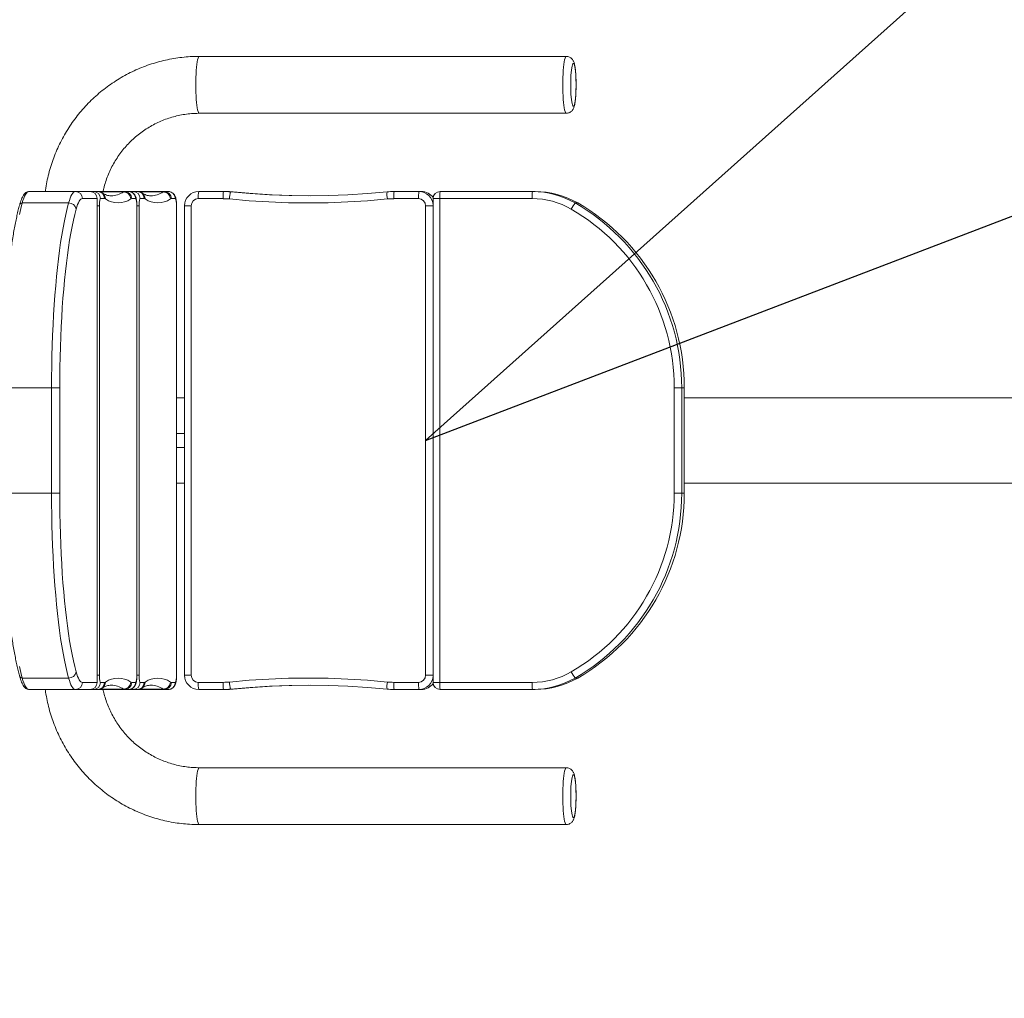
# Model space of a CAD drawing. Units: inches. Extents: x 20 to 43020, y 4 to 80004.
# Drawn here: x 27058 to 27750, y 21613 to 22301 of the extents above; entities that cross this region are included whole.
import ezdxf

# ---------------------------------------------------------------- set-up
doc = ezdxf.new("R2010")
doc.units = ezdxf.units.IN
doc.header["$MEASUREMENT"] = 0
doc.layers.add('Rubber Surfacing', color=10, linetype='Continuous', lineweight=40)
doc.layers.add('Safety Distance 2', color=82, linetype='Continuous', lineweight=40)

msp = doc.modelspace()

# ---------------------------------------------------------------- linework, layer by layer
for q in [(28088.61, 22671.54), (28743.87, 22541.46)]:
    msp.add_line((27343.03, 22005.13), q)
at = {"color": 0, "linetype": 'Continuous', "lineweight": 15, "ltscale": 20}
for p, q in [((27182.22, 22269.51), (27182.48, 22271.23)), ((27182.48, 22271.23), (27182.76, 22272.67)), ((27182.76, 22272.67), (27183.06, 22273.79)), ((27183.06, 22273.79), (27183.38, 22274.58)), ((27183.38, 22274.58), (27183.71, 22275.03)), ((27183.71, 22275.03), (27183.96, 22275.13)), ((27441.93, 22275.13), (27183.96, 22275.13)), ((27440.19, 22269.51), (27440.45, 22271.23)), ((27440.45, 22271.23), (27440.73, 22272.67)), ((27440.73, 22272.67), (27441.03, 22273.79)), ((27441.03, 22273.79), (27441.35, 22274.58)), ((27441.35, 22274.58), (27441.68, 22275.03)), ((27441.68, 22275.03), (27441.93, 22275.13)), ((27181.66, 22262.94), (27181.81, 22265.32)), ((27181.81, 22265.32), (27182, 22267.52)), ((27182, 22267.52), (27182.22, 22269.51)), ((27439.63, 22262.94), (27439.78, 22265.32)), ((27439.78, 22265.32), (27439.97, 22267.52)), ((27439.97, 22267.52), (27440.19, 22269.51)), ((27445.36, 22263.76), (27445.21, 22261.78)), ((27445.54, 22265.53), (27445.36, 22263.76)), ((27445.75, 22267.06), (27445.54, 22265.53)), ((27445.99, 22268.31), (27445.75, 22267.06)), ((27446.26, 22269.25), (27445.99, 22268.31)), ((27446.53, 22269.85), (27446.26, 22269.25)), ((27446.82, 22270.12), (27446.53, 22269.85)), ((27447.1, 22270.03), (27446.82, 22270.12)), ((27447.38, 22269.59), (27447.1, 22270.03)), ((27447.65, 22268.82), (27447.38, 22269.59)), ((27447.91, 22267.72), (27447.65, 22268.82)), ((27448.13, 22266.33), (27447.91, 22267.72)), ((27448.33, 22264.67), (27448.13, 22266.33)), ((27448.5, 22262.79), (27448.33, 22264.67)), ((27181.46, 22255.13), (27181.49, 22257.79)), ((27181.49, 22257.79), (27181.55, 22260.41)), ((27181.55, 22260.41), (27181.66, 22262.94)), ((27439.43, 22255.13), (27439.46, 22257.79)), ((27439.46, 22257.79), (27439.52, 22260.41)), ((27439.52, 22260.41), (27439.63, 22262.94)), ((27445.04, 22257.42), (27445.02, 22255.13)), ((27445.1, 22259.65), (27445.04, 22257.42)), ((27445.21, 22261.78), (27445.1, 22259.65)), ((27448.62, 22260.74), (27448.5, 22262.79)), ((27448.71, 22258.55), (27448.62, 22260.74)), ((27448.75, 22256.28), (27448.71, 22258.55)), ((27181.49, 22252.46), (27181.46, 22255.13)), ((27181.55, 22249.85), (27181.49, 22252.46)), ((27181.66, 22247.32), (27181.55, 22249.85)), ((27439.46, 22252.46), (27439.43, 22255.13)), ((27439.52, 22249.85), (27439.46, 22252.46)), ((27439.63, 22247.32), (27439.52, 22249.85)), ((27445.02, 22255.13), (27445.04, 22252.84)), ((27445.04, 22252.84), (27445.1, 22250.6)), ((27445.1, 22250.6), (27445.21, 22248.47)), ((27448.62, 22249.52), (27448.71, 22251.71)), ((27448.71, 22251.71), (27448.75, 22253.98)), ((27448.75, 22253.98), (27448.75, 22256.28)), ((27181.81, 22244.94), (27181.66, 22247.32)), ((27182, 22242.73), (27181.81, 22244.94)), ((27439.78, 22244.94), (27439.63, 22247.32)), ((27439.97, 22242.73), (27439.78, 22244.94)), ((27445.21, 22248.47), (27445.36, 22246.5)), ((27445.36, 22246.5), (27445.54, 22244.73)), ((27445.54, 22244.73), (27445.75, 22243.2)), ((27445.75, 22243.2), (27445.99, 22241.95)), ((27447.91, 22242.54), (27448.13, 22243.93)), ((27448.13, 22243.93), (27448.33, 22245.59)), ((27448.33, 22245.59), (27448.5, 22247.46)), ((27448.5, 22247.46), (27448.62, 22249.52)), ((27182.22, 22240.75), (27182, 22242.73)), ((27182.48, 22239.03), (27182.22, 22240.75)), ((27182.76, 22237.59), (27182.48, 22239.03)), ((27183.06, 22236.47), (27182.76, 22237.59)), ((27183.38, 22235.67), (27183.06, 22236.47)), ((27440.19, 22240.75), (27439.97, 22242.73)), ((27440.45, 22239.03), (27440.19, 22240.75)), ((27440.73, 22237.59), (27440.45, 22239.03)), ((27441.03, 22236.47), (27440.73, 22237.59)), ((27441.35, 22235.67), (27441.03, 22236.47)), ((27445.99, 22241.95), (27446.26, 22241.01)), ((27446.26, 22241.01), (27446.53, 22240.4)), ((27446.53, 22240.4), (27446.82, 22240.14)), ((27446.82, 22240.14), (27447.1, 22240.23)), ((27447.1, 22240.23), (27447.38, 22240.67)), ((27447.38, 22240.67), (27447.65, 22241.44)), ((27447.65, 22241.44), (27447.91, 22242.54)), ((27183.71, 22235.23), (27183.38, 22235.67)), ((27183.96, 22235.13), (27183.71, 22235.23)), ((27183.96, 22235.13), (27441.93, 22235.13)), ((27441.68, 22235.23), (27441.35, 22235.67)), ((27441.93, 22235.13), (27441.68, 22235.23)), ((27060.04, 22173.94), (27059.49, 22172.09)), ((27060.61, 22175.56), (27060.04, 22173.94)), ((27061.19, 22176.94), (27060.61, 22175.56)), ((27061.79, 22178.08), (27061.19, 22176.94)), ((27062.4, 22178.98), (27061.79, 22178.08)), ((27063.02, 22179.62), (27062.4, 22178.98)), ((27063.64, 22180), (27063.02, 22179.62)), ((27064.27, 22180.13), (27063.64, 22180)), ((27096.85, 22180.13), (27064.27, 22180.13)), ((27092.07, 22172.09), (27092.62, 22173.94)), ((27092.62, 22173.94), (27093.19, 22175.56)), ((27093.19, 22175.56), (27093.77, 22176.94)), ((27093.77, 22176.94), (27094.37, 22178.08)), ((27094.37, 22178.08), (27094.98, 22178.98)), ((27094.98, 22178.98), (27095.6, 22179.62)), ((27095.6, 22179.62), (27096.22, 22180)), ((27096.22, 22180), (27096.85, 22180.13)), ((27096.85, 22180.13), (27107.2, 22180.13)), ((27100.07, 22174.07), (27099.51, 22173.25)), ((27100.64, 22174.66), (27100.07, 22174.07)), ((27101.21, 22175.01), (27100.64, 22174.66)), ((27101.78, 22175.13), (27101.21, 22175.01)), ((27112.14, 22175.13), (27101.78, 22175.13)), ((27107.2, 22180.13), (27109.59, 22180.13)), ((27109.15, 22179.73), (27109.28, 22179.94)), ((27109.28, 22179.94), (27109.59, 22180.13)), ((27109.59, 22180.13), (27112.37, 22180.13)), ((27112.14, 21835.13), (27112.14, 22175.13)), ((27112.2, 22175.13), (27112.14, 22175.13)), ((27112.2, 21835.13), (27112.2, 22175.13)), ((27112.37, 22180.13), (27131.5, 22180.13)), ((27113.96, 22173.66), (27113.86, 22172.91)), ((27114.08, 22174.29), (27113.96, 22173.66)), ((27130.71, 22179.88), (27113.98, 22179.88)), ((27114.22, 22174.75), (27114.08, 22174.29)), ((27114.37, 22175.03), (27114.22, 22174.75)), ((27114.53, 22175.13), (27114.37, 22175.03)), ((27117.31, 22175.13), (27114.53, 22175.13)), ((27131.5, 22180.13), (27134.28, 22180.13)), ((27134.28, 22180.13), (27137.47, 22180.13)), ((27139.22, 22175.13), (27136.44, 22175.13)), ((27136.91, 22179.5), (27137.16, 22179.94)), ((27137.16, 22179.94), (27137.47, 22180.13)), ((27137.47, 22180.13), (27140.25, 22180.13)), ((27139.38, 22175.03), (27139.22, 22175.13)), ((27139.53, 22174.75), (27139.38, 22175.03)), ((27139.66, 22174.29), (27139.53, 22174.75)), ((27139.78, 22173.66), (27139.66, 22174.29)), ((27139.88, 22172.91), (27139.78, 22173.66)), ((27140.25, 22180.13), (27159.38, 22180.13)), ((27141.84, 22173.66), (27141.74, 22172.91)), ((27141.96, 22174.29), (27141.84, 22173.66)), ((27158.59, 22179.88), (27141.86, 22179.88)), ((27142.1, 22174.75), (27141.96, 22174.29)), ((27142.25, 22175.03), (27142.1, 22174.75)), ((27142.41, 22175.13), (27142.25, 22175.03)), ((27145.19, 22175.13), (27142.41, 22175.13)), ((27159.38, 22180.13), (27162.16, 22180.13)), ((27167.1, 22175.13), (27164.32, 22175.13)), ((27167.26, 22175.03), (27167.1, 22175.13)), ((27167.41, 22174.75), (27167.26, 22175.03)), ((27167.54, 22174.29), (27167.41, 22174.75)), ((27167.66, 22173.66), (27167.54, 22174.29)), ((27167.76, 22172.91), (27167.66, 22173.66)), ((27200.69, 22175.13), (27183.27, 22175.13)), ((27183.55, 22180.13), (27200.97, 22180.13)), ((27200.97, 22180.13), (27202.79, 22180.13)), ((27219.01, 22173.69), (27205.17, 22174.9)), ((27207.77, 22179.88), (27205.95, 22179.88)), ((27205.95, 22179.88), (27219.66, 22178.68)), ((27221.49, 22178.68), (27207.77, 22179.88)), ((27232.88, 22172.82), (27219.01, 22173.69)), ((27219.66, 22178.68), (27233.4, 22177.82)), ((27235.23, 22177.82), (27221.49, 22178.68)), ((27233.4, 22177.82), (27247.16, 22177.3)), ((27248.99, 22177.3), (27235.23, 22177.82)), ((27247.16, 22177.3), (27260.93, 22177.13)), ((27261.84, 22177.13), (27248.99, 22177.3)), ((27260.93, 22177.13), (27274.7, 22177.3)), ((27274.7, 22177.3), (27288.46, 22177.82)), ((27302.3, 22173.69), (27288.43, 22172.82)), ((27288.46, 22177.82), (27302.2, 22178.68)), ((27302.2, 22178.68), (27315.92, 22179.88)), ((27316.14, 22174.9), (27302.3, 22173.69)), ((27338.04, 22175.13), (27320.61, 22175.13)), ((27320.89, 22180.13), (27338.31, 22180.13)), ((27338.31, 22180.13), (27340.14, 22180.13)), ((27348.29, 22175.13), (27348.29, 21835.13)), ((27348.29, 22175.13), (27353.01, 22175.13)), ((27353.01, 22175.13), (27353.01, 21835.13)), ((27417.91, 22175.13), (27353.01, 22175.13)), ((27353.29, 22180.13), (27418.19, 22180.13)), ((27418.19, 22180.13), (27420.01, 22180.13)), ((27058.47, 22168.19), (27057.49, 22163.98)), ((27059.49, 22172.09), (27058.47, 22168.19)), ((27092.07, 22172.09), (27059.49, 22172.09)), ((27090.06, 22163.98), (27091.05, 22168.19)), ((27091.05, 22168.19), (27092.07, 22172.09)), ((27097.4, 22167.76), (27096.42, 22163.99)), ((27097.91, 22169.46), (27097.4, 22167.76)), ((27098.43, 22170.94), (27097.91, 22169.46)), ((27098.97, 22172.21), (27098.43, 22170.94)), ((27099.51, 22173.25), (27098.97, 22172.21)), ((27113.73, 22170.13), (27112.2, 22170.13)), ((27113.75, 22171.1), (27113.73, 22170.13)), ((27113.73, 22170.13), (27113.73, 21840.13)), ((27113.79, 22172.04), (27113.75, 22171.1)), ((27113.86, 22172.91), (27113.79, 22172.04)), ((27139.96, 22172.04), (27139.88, 22172.91)), ((27140, 22171.1), (27139.96, 22172.04)), ((27140.02, 22170.13), (27140, 22171.1)), ((27140.02, 21840.13), (27140.02, 22170.13)), ((27140.08, 22170.13), (27140.02, 22170.13)), ((27140.08, 21840.13), (27140.08, 22170.13)), ((27141.61, 22170.13), (27140.08, 22170.13)), ((27141.63, 22171.1), (27141.61, 22170.13)), ((27141.61, 22170.13), (27141.61, 21840.13)), ((27141.67, 22172.04), (27141.63, 22171.1)), ((27141.74, 22172.91), (27141.67, 22172.04)), ((27167.84, 22172.04), (27167.76, 22172.91)), ((27167.88, 22171.1), (27167.84, 22172.04)), ((27167.9, 22170.13), (27167.88, 22171.1)), ((27167.9, 21840.13), (27167.9, 22170.13)), ((27167.96, 22170.13), (27167.9, 22170.13)), ((27167.96, 21840.13), (27167.96, 22170.13)), ((27173.56, 22170.13), (27173.56, 21840.13)), ((27173.56, 22170.13), (27178.28, 22170.13)), ((27178.28, 22170.13), (27178.28, 21840.13)), ((27246.76, 22172.3), (27232.88, 22172.82)), ((27260.65, 22172.13), (27246.76, 22172.3)), ((27274.55, 22172.3), (27260.65, 22172.13)), ((27288.43, 22172.82), (27274.55, 22172.3)), ((27343.03, 21840.13), (27343.03, 22170.13)), ((27343.03, 22170.13), (27348.29, 22170.13)), ((27448.14, 22172.09), (27449.97, 22172.09)), ((27089.12, 22159.46), (27090.06, 22163.98)), ((27095.47, 22159.92), (27094.55, 22155.55)), ((27096.42, 22163.99), (27095.47, 22159.92)), ((27087.33, 22149.57), (27088.2, 22154.65)), ((27088.2, 22154.65), (27089.12, 22159.46)), ((27094.55, 22155.55), (27093.67, 22150.9)), ((27086.5, 22144.21), (27087.33, 22149.57)), ((27092.82, 22145.99), (27092.02, 22140.81)), ((27093.67, 22150.9), (27092.82, 22145.99)), ((27085.71, 22138.6), (27086.5, 22144.21)), ((27092.02, 22140.81), (27091.25, 22135.39)), ((27084.27, 22126.68), (27084.97, 22132.76)), ((27084.97, 22132.76), (27085.71, 22138.6)), ((27091.25, 22135.39), (27090.54, 22129.74)), ((27083.62, 22120.4), (27084.27, 22126.68)), ((27090.54, 22129.74), (27089.86, 22123.87)), ((27083.03, 22113.92), (27083.62, 22120.4)), ((27089.86, 22123.87), (27089.24, 22117.79)), ((27082.48, 22107.27), (27083.03, 22113.92)), ((27088.66, 22111.53), (27088.14, 22105.1)), ((27089.24, 22117.79), (27088.66, 22111.53)), ((27081.99, 22100.45), (27082.48, 22107.27)), ((27088.14, 22105.1), (27087.66, 22098.51)), ((27081.56, 22093.49), (27081.99, 22100.45)), ((27087.66, 22098.51), (27087.24, 22091.78)), ((27081.18, 22086.4), (27081.56, 22093.49)), ((27087.24, 22091.78), (27086.88, 22084.93)), ((27080.86, 22079.2), (27081.18, 22086.4)), ((27086.88, 22084.93), (27086.56, 22077.97)), ((27080.59, 22071.91), (27080.86, 22079.2)), ((27086.56, 22077.97), (27086.31, 22070.92)), ((27080.38, 22064.54), (27080.59, 22071.91)), ((27086.31, 22070.92), (27086.11, 22063.8)), ((27080.24, 22057.12), (27080.38, 22064.54)), ((27086.11, 22063.8), (27085.97, 22056.62)), ((27080.15, 22049.66), (27080.24, 22057.12)), ((27085.97, 22056.62), (27085.88, 22049.41)), ((27080.12, 22042.19), (27080.15, 22049.66)), ((27085.88, 22049.41), (27085.85, 22042.19)), ((27080.12, 22042.19), (27047.54, 22042.19)), ((27085.85, 22042.19), (27080.12, 22042.19)), ((27080.12, 21968.07), (27080.12, 22042.19)), ((27085.85, 22042.19), (27085.85, 21968.07)), ((27517.76, 22042.19), (27523.03, 22042.19)), ((27517.76, 21968.07), (27517.76, 22042.19)), ((27523.03, 22042.19), (27523.03, 21968.07)), ((27523.03, 22042.19), (27524.85, 22042.19)), ((27524.85, 21968.07), (27524.85, 22042.19)), ((27524.86, 22042.19), (27524.85, 22042.19)), ((27524.86, 21968.07), (27524.86, 22042.19)), ((27173.56, 22035.13), (27167.96, 22035.13)), ((27929.38, 22035.13), (27524.86, 22035.13)), ((27173.56, 22010.13), (27167.96, 22010.13)), ((27173.56, 22000.13), (27167.96, 22000.13)), ((27167.96, 21975.13), (27173.56, 21975.13)), ((27524.86, 21975.13), (27929.38, 21975.13)), ((27080.12, 21968.07), (27047.54, 21968.07)), ((27085.85, 21968.07), (27080.12, 21968.07)), ((27080.15, 21960.59), (27080.12, 21968.07)), ((27085.85, 21968.07), (27085.88, 21960.84)), ((27517.76, 21968.07), (27523.03, 21968.07)), ((27523.03, 21968.07), (27524.85, 21968.07)), ((27524.86, 21968.07), (27524.85, 21968.07)), ((27080.24, 21953.14), (27080.15, 21960.59)), ((27085.88, 21960.84), (27085.97, 21953.63)), ((27080.38, 21945.71), (27080.24, 21953.14)), ((27085.97, 21953.63), (27086.11, 21946.46)), ((27080.59, 21938.35), (27080.38, 21945.71)), ((27086.11, 21946.46), (27086.31, 21939.34)), ((27080.86, 21931.06), (27080.59, 21938.35)), ((27086.31, 21939.34), (27086.56, 21932.29)), ((27086.56, 21932.29), (27086.88, 21925.33)), ((27081.18, 21923.86), (27080.86, 21931.06)), ((27086.88, 21925.33), (27087.24, 21918.48)), ((27081.56, 21916.77), (27081.18, 21923.86)), ((27087.24, 21918.48), (27087.66, 21911.75)), ((27081.99, 21909.81), (27081.56, 21916.77)), ((27087.66, 21911.75), (27088.14, 21905.16)), ((27082.48, 21902.99), (27081.99, 21909.81)), ((27088.14, 21905.16), (27088.66, 21898.72)), ((27083.03, 21896.33), (27082.48, 21902.99)), ((27088.66, 21898.72), (27089.24, 21892.46)), ((27083.62, 21889.86), (27083.03, 21896.33)), ((27089.24, 21892.46), (27089.86, 21886.39)), ((27084.27, 21883.57), (27083.62, 21889.86)), ((27084.97, 21877.5), (27084.27, 21883.57)), ((27089.86, 21886.39), (27090.54, 21880.52)), ((27085.71, 21871.65), (27084.97, 21877.5)), ((27090.54, 21880.52), (27091.25, 21874.87)), ((27086.5, 21866.05), (27085.71, 21871.65)), ((27091.25, 21874.87), (27092.02, 21869.45)), ((27092.02, 21869.45), (27092.82, 21864.27)), ((27087.33, 21860.69), (27086.5, 21866.05)), ((27092.82, 21864.27), (27093.67, 21859.35)), ((27088.2, 21855.6), (27087.33, 21860.69)), ((27089.12, 21850.8), (27088.2, 21855.6)), ((27093.67, 21859.35), (27094.55, 21854.71)), ((27090.06, 21846.28), (27089.12, 21850.8)), ((27094.55, 21854.71), (27095.47, 21850.34)), ((27095.47, 21850.34), (27096.42, 21846.27)), ((27057.49, 21846.28), (27058.47, 21842.07)), ((27058.47, 21842.07), (27059.49, 21838.17)), ((27091.05, 21842.07), (27090.06, 21846.28)), ((27092.07, 21838.17), (27091.05, 21842.07)), ((27096.42, 21846.27), (27097.4, 21842.5)), ((27097.4, 21842.5), (27097.91, 21840.8)), ((27092.07, 21838.17), (27059.49, 21838.17)), ((27059.49, 21838.17), (27060.04, 21836.32)), ((27060.04, 21836.32), (27060.61, 21834.7)), ((27060.61, 21834.7), (27061.19, 21833.31)), ((27092.62, 21836.32), (27092.07, 21838.17)), ((27093.19, 21834.7), (27092.62, 21836.32)), ((27093.77, 21833.31), (27093.19, 21834.7)), ((27097.91, 21840.8), (27098.43, 21839.32)), ((27098.43, 21839.32), (27098.97, 21838.05)), ((27098.97, 21838.05), (27099.51, 21837)), ((27099.51, 21837), (27100.07, 21836.19)), ((27100.07, 21836.19), (27100.64, 21835.6)), ((27100.64, 21835.6), (27101.21, 21835.25)), ((27101.21, 21835.25), (27101.78, 21835.13)), ((27101.78, 21835.13), (27112.14, 21835.13)), ((27112.2, 21835.13), (27112.14, 21835.13)), ((27113.73, 21840.13), (27112.2, 21840.13)), ((27113.73, 21840.13), (27113.75, 21839.15)), ((27113.75, 21839.15), (27113.79, 21838.22)), ((27113.79, 21838.22), (27113.86, 21837.35)), ((27113.86, 21837.35), (27113.96, 21836.59)), ((27113.96, 21836.59), (27114.08, 21835.97)), ((27114.08, 21835.97), (27114.22, 21835.51)), ((27114.22, 21835.51), (27114.37, 21835.22)), ((27114.37, 21835.22), (27114.53, 21835.13)), ((27114.53, 21835.13), (27117.31, 21835.13)), ((27136.44, 21835.13), (27139.22, 21835.13)), ((27139.22, 21835.13), (27139.38, 21835.22)), ((27139.38, 21835.22), (27139.53, 21835.51)), ((27139.53, 21835.51), (27139.66, 21835.97)), ((27139.66, 21835.97), (27139.78, 21836.59)), ((27139.78, 21836.59), (27139.88, 21837.35)), ((27139.88, 21837.35), (27139.96, 21838.22)), ((27139.96, 21838.22), (27140, 21839.15)), ((27140, 21839.15), (27140.02, 21840.13)), ((27140.08, 21840.13), (27140.02, 21840.13)), ((27141.61, 21840.13), (27140.08, 21840.13)), ((27141.61, 21840.13), (27141.63, 21839.15)), ((27141.63, 21839.15), (27141.67, 21838.22)), ((27141.67, 21838.22), (27141.74, 21837.35)), ((27141.74, 21837.35), (27141.84, 21836.59)), ((27141.84, 21836.59), (27141.96, 21835.97)), ((27141.96, 21835.97), (27142.1, 21835.51)), ((27142.1, 21835.51), (27142.25, 21835.22)), ((27142.25, 21835.22), (27142.41, 21835.13)), ((27142.41, 21835.13), (27145.19, 21835.13)), ((27164.32, 21835.13), (27167.1, 21835.13)), ((27167.1, 21835.13), (27167.26, 21835.22)), ((27167.26, 21835.22), (27167.41, 21835.51)), ((27167.41, 21835.51), (27167.54, 21835.97)), ((27167.54, 21835.97), (27167.66, 21836.59)), ((27167.66, 21836.59), (27167.76, 21837.35)), ((27167.76, 21837.35), (27167.84, 21838.22)), ((27167.84, 21838.22), (27167.88, 21839.15)), ((27167.88, 21839.15), (27167.9, 21840.13)), ((27167.96, 21840.13), (27167.9, 21840.13)), ((27173.56, 21840.13), (27178.28, 21840.13)), ((27183.27, 21835.13), (27200.69, 21835.13)), ((27205.17, 21835.35), (27219.01, 21836.57)), ((27219.01, 21836.57), (27232.88, 21837.43)), ((27232.88, 21837.43), (27246.76, 21837.96)), ((27246.76, 21837.96), (27260.65, 21838.13)), ((27260.65, 21838.13), (27274.55, 21837.96)), ((27274.55, 21837.96), (27288.43, 21837.43)), ((27288.43, 21837.43), (27302.3, 21836.57)), ((27302.3, 21836.57), (27316.14, 21835.35)), ((27320.61, 21835.13), (27338.04, 21835.13)), ((27343.03, 21840.13), (27348.29, 21840.13)), ((27348.29, 21835.13), (27353.01, 21835.13)), ((27353.01, 21835.13), (27417.91, 21835.13)), ((27448.14, 21838.17), (27449.97, 21838.17)), ((27061.19, 21833.31), (27061.79, 21832.17)), ((27061.79, 21832.17), (27062.4, 21831.28)), ((27062.4, 21831.28), (27063.02, 21830.64)), ((27063.02, 21830.64), (27063.64, 21830.26)), ((27063.64, 21830.26), (27064.27, 21830.13)), ((27096.85, 21830.13), (27064.27, 21830.13)), ((27094.37, 21832.17), (27093.77, 21833.31)), ((27094.98, 21831.28), (27094.37, 21832.17)), ((27095.6, 21830.64), (27094.98, 21831.28)), ((27096.22, 21830.26), (27095.6, 21830.64)), ((27096.85, 21830.13), (27096.22, 21830.26)), ((27107.2, 21830.13), (27096.85, 21830.13)), ((27109.59, 21830.13), (27107.2, 21830.13)), ((27109.28, 21830.32), (27109.15, 21830.52)), ((27109.59, 21830.13), (27109.28, 21830.32)), ((27112.37, 21830.13), (27109.59, 21830.13)), ((27131.5, 21830.13), (27112.37, 21830.13)), ((27114.01, 21830.38), (27130.71, 21830.38)), ((27134.28, 21830.13), (27131.5, 21830.13)), ((27137.47, 21830.13), (27134.28, 21830.13)), ((27137.16, 21830.32), (27136.88, 21830.85)), ((27137.47, 21830.13), (27137.16, 21830.32)), ((27140.25, 21830.13), (27137.47, 21830.13)), ((27159.38, 21830.13), (27140.25, 21830.13)), ((27141.89, 21830.38), (27158.59, 21830.38)), ((27162.16, 21830.13), (27159.38, 21830.13)), ((27200.97, 21830.13), (27183.55, 21830.13)), ((27202.79, 21830.13), (27200.97, 21830.13)), ((27219.66, 21831.58), (27205.95, 21830.38)), ((27205.95, 21830.38), (27207.77, 21830.38)), ((27207.77, 21830.38), (27221.49, 21831.58)), ((27233.4, 21832.44), (27219.66, 21831.58)), ((27221.49, 21831.58), (27235.23, 21832.44)), ((27247.16, 21832.96), (27233.4, 21832.44)), ((27235.23, 21832.44), (27248.99, 21832.96)), ((27260.93, 21833.13), (27247.16, 21832.96)), ((27248.99, 21832.96), (27261.84, 21833.13)), ((27274.7, 21832.96), (27260.93, 21833.13)), ((27288.46, 21832.44), (27274.7, 21832.96)), ((27302.2, 21831.58), (27288.46, 21832.44)), ((27315.92, 21830.38), (27302.2, 21831.58)), ((27338.31, 21830.13), (27320.89, 21830.13)), ((27340.14, 21830.13), (27338.31, 21830.13)), ((27418.19, 21830.13), (27353.29, 21830.13)), ((27418.19, 21830.13), (27420.01, 21830.13)), ((27182.76, 21772.67), (27182.48, 21771.23)), ((27183.06, 21773.79), (27182.76, 21772.67)), ((27183.38, 21774.58), (27183.06, 21773.79)), ((27183.71, 21775.03), (27183.38, 21774.58)), ((27183.96, 21775.13), (27183.71, 21775.03)), ((27441.93, 21775.13), (27183.96, 21775.13)), ((27440.45, 21771.23), (27440.73, 21772.67)), ((27440.73, 21772.67), (27441.03, 21773.79)), ((27441.03, 21773.79), (27441.35, 21774.58)), ((27441.35, 21774.58), (27441.68, 21775.03)), ((27441.68, 21775.03), (27441.93, 21775.13)), ((27182, 21767.52), (27181.81, 21765.32)), ((27182.22, 21769.51), (27182, 21767.52)), ((27182.48, 21771.23), (27182.22, 21769.51)), ((27439.78, 21765.32), (27439.97, 21767.52)), ((27439.97, 21767.52), (27440.19, 21769.51)), ((27440.19, 21769.51), (27440.45, 21771.23)), ((27445.54, 21765.53), (27445.36, 21763.76)), ((27445.75, 21767.06), (27445.54, 21765.53)), ((27445.99, 21768.31), (27445.75, 21767.06)), ((27446.26, 21769.25), (27445.99, 21768.31)), ((27446.53, 21769.85), (27446.26, 21769.25)), ((27446.82, 21770.12), (27446.53, 21769.85)), ((27447.1, 21770.03), (27446.82, 21770.12)), ((27447.38, 21769.59), (27447.1, 21770.03)), ((27447.65, 21768.82), (27447.38, 21769.59)), ((27447.91, 21767.72), (27447.65, 21768.82)), ((27448.13, 21766.33), (27447.91, 21767.72)), ((27448.33, 21764.67), (27448.13, 21766.33)), ((27181.55, 21760.41), (27181.49, 21757.79)), ((27181.66, 21762.94), (27181.55, 21760.41)), ((27181.81, 21765.32), (27181.66, 21762.94)), ((27439.46, 21757.79), (27439.52, 21760.41)), ((27439.52, 21760.41), (27439.63, 21762.94)), ((27439.63, 21762.94), (27439.78, 21765.32)), ((27445.1, 21759.65), (27445.04, 21757.42)), ((27445.21, 21761.78), (27445.1, 21759.65)), ((27445.36, 21763.76), (27445.21, 21761.78)), ((27448.5, 21762.79), (27448.33, 21764.67)), ((27448.62, 21760.74), (27448.5, 21762.79)), ((27448.71, 21758.55), (27448.62, 21760.74)), ((27448.75, 21756.28), (27448.71, 21758.55)), ((27181.49, 21757.79), (27181.46, 21755.13)), ((27181.46, 21755.13), (27181.49, 21752.46)), ((27181.49, 21752.46), (27181.55, 21749.84)), ((27439.43, 21755.13), (27439.46, 21757.79)), ((27439.46, 21752.46), (27439.43, 21755.13)), ((27439.52, 21749.84), (27439.46, 21752.46)), ((27445.04, 21757.42), (27445.02, 21755.13)), ((27445.02, 21755.13), (27445.04, 21752.84)), ((27445.04, 21752.84), (27445.1, 21750.6)), ((27448.62, 21749.52), (27448.71, 21751.71)), ((27448.71, 21751.71), (27448.75, 21753.98)), ((27448.75, 21753.98), (27448.75, 21756.28)), ((27181.55, 21749.84), (27181.66, 21747.32)), ((27181.66, 21747.32), (27181.81, 21744.94)), ((27181.81, 21744.94), (27182, 21742.73)), ((27439.63, 21747.32), (27439.52, 21749.84)), ((27439.78, 21744.94), (27439.63, 21747.32)), ((27439.97, 21742.73), (27439.78, 21744.94)), ((27445.1, 21750.6), (27445.21, 21748.47)), ((27445.21, 21748.47), (27445.36, 21746.5)), ((27445.36, 21746.5), (27445.54, 21744.73)), ((27445.54, 21744.73), (27445.75, 21743.2)), ((27448.13, 21743.93), (27448.33, 21745.59)), ((27448.33, 21745.59), (27448.5, 21747.46)), ((27448.5, 21747.46), (27448.62, 21749.52)), ((27182, 21742.73), (27182.22, 21740.75)), ((27182.22, 21740.75), (27182.48, 21739.03)), ((27182.48, 21739.03), (27182.76, 21737.59)), ((27440.19, 21740.75), (27439.97, 21742.73)), ((27440.45, 21739.03), (27440.19, 21740.75)), ((27440.73, 21737.59), (27440.45, 21739.03)), ((27445.75, 21743.2), (27445.99, 21741.95)), ((27445.99, 21741.95), (27446.26, 21741.01)), ((27446.26, 21741.01), (27446.53, 21740.4)), ((27446.53, 21740.4), (27446.82, 21740.14)), ((27446.82, 21740.14), (27447.1, 21740.23)), ((27447.1, 21740.23), (27447.38, 21740.67)), ((27447.38, 21740.67), (27447.65, 21741.44)), ((27447.65, 21741.44), (27447.91, 21742.54)), ((27447.91, 21742.54), (27448.13, 21743.93)), ((27182.76, 21737.59), (27183.06, 21736.47)), ((27183.06, 21736.47), (27183.38, 21735.67)), ((27183.38, 21735.67), (27183.71, 21735.23)), ((27183.71, 21735.23), (27183.96, 21735.13)), ((27183.96, 21735.13), (27441.93, 21735.13)), ((27441.03, 21736.47), (27440.73, 21737.59)), ((27441.35, 21735.67), (27441.03, 21736.47)), ((27441.68, 21735.23), (27441.35, 21735.67)), ((27441.93, 21735.13), (27441.68, 21735.23))]:
    msp.add_line(p, q, dxfattribs=at)
at = {"color": 0, "linetype": 'Continuous', "lineweight": 15, "ltscale": 400}
for centre, radius, start, end in [((27096.81, 22175.16), 4.97, 359.63415, 89.62948), ((27107.2, 22175.13), 5, 0, 90), ((27107.17, 22175.16), 4.97, 359.63431, 89.62931), ((27109.56, 22175.16), 4.97, 359.63397, 89.62948), ((27112.34, 22175.16), 4.97, 359.63397, 89.62948), ((27113.13, 22175.01), 4.89, 358.82424, 57.7304), ((27117.28, 22173.79), 1.34, 56.33904, 88.84054), ((27126.87, 22187.86), 15.69, 235.65039, 304.34961), ((27121.65, 22193.41), 16.29, 270.92357, 303.80348), ((27131.53, 22178.64), 1.49, 91.16012, 123.65885), ((27130.68, 22174.83), 5.05, 0.8437, 89.61999), ((27131.47, 22175.16), 4.97, 359.63431, 89.62931), ((27134.25, 22175.16), 4.97, 359.63397, 89.62948), ((27136.47, 22173.79), 1.34, 91.15946, 123.66096), ((27137.44, 22175.16), 4.97, 359.63397, 89.62948), ((27140.22, 22175.16), 4.97, 359.63397, 89.62965), ((27141.01, 22175.01), 4.89, 358.82459, 57.73005), ((27145.16, 22173.79), 1.34, 56.33904, 88.84054), ((27154.75, 22187.86), 15.69, 235.65039, 304.34961), ((27149.53, 22193.41), 16.29, 270.92357, 303.80348), ((27159.41, 22178.64), 1.49, 91.15934, 123.65963), ((27158.56, 22174.83), 5.05, 0.8437, 89.61999), ((27159.35, 22175.16), 4.97, 359.63397, 89.62948), ((27162.13, 22175.16), 4.97, 359.63397, 89.62948), ((27164.35, 22173.79), 1.34, 91.15988, 123.66121), ((27183.56, 22170.14), 9.99, 90.04374, 180.04375), ((27183.28, 22170.13), 5, 90.04379, 180.0437), ((27206.1, 22176.38), 22.87, 170.55108, 183.12444), ((27223.53, 22176.38), 22.87, 170.55125, 183.12427), ((27200.69, 22130.26), 44.86, 84.27147, 89.99984), ((27200.97, 22130.28), 49.85, 84.27174, 89.99982), ((27202.79, 22130.28), 49.85, 84.27174, 89.99982), ((27228.59, 22173.81), 23.44, 164.99418, 177.32418), ((27338.38, 22178.39), 22.52, 176.19907, 188.89573), ((27320.89, 22130.28), 49.85, 90.00019, 95.72825), ((27320.61, 22130.26), 44.86, 90.00013, 95.72856), ((27343.45, 22176.37), 22.87, 170.55208, 183.12344), ((27360.87, 22176.38), 22.86, 170.55095, 183.12457), ((27338.03, 22170.13), 5, 359.95681, 89.9557), ((27338.3, 22170.14), 9.99, 2.19602, 89.95747), ((27340.13, 22170.15), 9.98, 34.69715, 89.98728), ((27353.29, 22175.13), 5, 90, 180), ((27375.85, 22176.37), 22.87, 170.55208, 183.12344), ((27440.75, 22176.37), 22.87, 170.55208, 183.12344), ((27417.91, 22120.28), 54.85, 59.95851, 89.99766), ((27418.19, 22120.29), 59.84, 59.95854, 89.99765), ((27420.01, 22120.29), 59.84, 59.95854, 89.99765), ((27059.4, 22170.32), 1.77, 87.05886, 161.22584), ((27092.27, 22166.9), 5.2, 9.57038, 92.29483), ((27471.11, 22154.33), 29.03, 142.28938, 152.45076), ((27372.72, 22042.23), 145.04, 359.98315, 59.94104), ((27372.99, 22042.23), 150.04, 359.98373, 59.94044), ((27374.81, 22042.23), 150.04, 359.9831, 59.94107), ((27372.72, 21968.03), 145.04, 300.0596, 0.01621), ((27372.99, 21968.03), 150.04, 300.05893, 0.0169), ((27374.81, 21968.03), 150.04, 300.05956, 0.01627), ((27092.27, 21843.36), 5.2, 267.70517, 350.42962), ((27417.91, 21889.98), 54.85, 270.00234, 300.04149), ((27471.11, 21855.92), 29.03, 207.54924, 217.71062), ((27059.4, 21839.94), 1.77, 198.77416, 272.94114), ((27096.81, 21835.1), 4.97, 270.37052, 0.36585), ((27107.2, 21835.13), 5, 270, 0), ((27107.17, 21835.1), 4.97, 270.37069, 0.36569), ((27109.56, 21835.1), 4.97, 270.37052, 0.36603), ((27112.34, 21835.1), 4.97, 270.37052, 0.36603), ((27113.13, 21835.25), 4.89, 302.26239, 1.17573), ((27117.28, 21836.47), 1.34, 271.15946, 303.66096), ((27126.87, 21822.4), 15.69, 55.65039, 124.34961), ((27130.68, 21835.43), 5.05, 270.38001, 359.1563), ((27131.47, 21835.1), 4.97, 270.37069, 0.36569), ((27134.25, 21835.1), 4.97, 270.37052, 0.36603), ((27136.47, 21836.47), 1.34, 236.33904, 268.84054), ((27137.44, 21835.1), 4.97, 270.37052, 0.36603), ((27140.22, 21835.1), 4.97, 270.37035, 0.36603), ((27141.01, 21835.25), 4.89, 302.26274, 1.17538), ((27145.16, 21836.47), 1.34, 271.15946, 303.66096), ((27154.75, 21822.4), 15.69, 55.65039, 124.34961), ((27158.56, 21835.43), 5.05, 270.38001, 359.1563), ((27159.35, 21835.1), 4.97, 270.37052, 0.36603), ((27162.13, 21835.1), 4.97, 270.37052, 0.36603), ((27164.35, 21836.47), 1.34, 236.33879, 268.84012), ((27183.56, 21840.12), 9.99, 179.95625, 269.95626), ((27183.28, 21840.13), 5, 179.9563, 269.95621), ((27206.1, 21833.88), 22.87, 176.87556, 189.44892), ((27223.53, 21833.88), 22.87, 176.87573, 189.44875), ((27200.69, 21879.99), 44.86, 270.00016, 275.72853), ((27228.59, 21836.45), 23.44, 182.67582, 195.00582), ((27338.38, 21831.87), 22.52, 171.10427, 183.80093), ((27320.61, 21879.99), 44.86, 264.27144, 269.99987), ((27343.45, 21833.88), 22.87, 176.87656, 189.44792), ((27360.87, 21833.88), 22.86, 176.87543, 189.44905), ((27338.03, 21840.13), 5, 270.0443, 0.04319), ((27338.3, 21840.12), 9.99, 270.04253, 357.80398), ((27353.29, 21835.13), 5, 180, 270), ((27375.85, 21833.88), 22.87, 176.87656, 189.44792), ((27440.75, 21833.88), 22.87, 176.87656, 189.44792), ((27418.19, 21889.97), 59.84, 270.00235, 300.04146), ((27420.01, 21889.97), 59.84, 270.00235, 300.04146), ((27121.6, 21816.7), 16.43, 56.34168, 88.74518), ((27131.53, 21831.62), 1.49, 236.34115, 268.83988), ((27149.48, 21816.7), 16.43, 56.34168, 88.74518), ((27159.41, 21831.62), 1.49, 236.34037, 268.84066), ((27200.97, 21879.98), 49.85, 270.00018, 275.72826), ((27202.79, 21879.98), 49.85, 270.00018, 275.72826), ((27320.89, 21879.98), 49.85, 264.27175, 269.99981), ((27340.13, 21840.11), 9.98, 270.01507, 325.3005)]:
    msp.add_arc(centre, radius, start, end, dxfattribs=at)
at = {"color": 0, "linetype": 'Continuous', "lineweight": 15, "ltscale": 20}
for points, knots in [([(27183.96, 22275.13), (27182.82, 22275.12), (27179.73, 22275.09), (27174.7, 22274.78), (27168.87, 22274.13), (27163.09, 22273.16), (27157.38, 22271.88), (27151.73, 22270.29), (27146.18, 22268.4), (27140.74, 22266.22), (27135.42, 22263.74), (27130.24, 22260.99), (27125.22, 22257.95), (27120.36, 22254.65), (27115.69, 22251.09), (27111.21, 22247.29), (27106.94, 22243.25), (27102.89, 22238.98), (27099.08, 22234.51), (27095.5, 22229.83), (27092.19, 22224.97), (27089.13, 22219.93), (27086.35, 22214.74), (27083.85, 22209.41), (27081.64, 22203.94), (27079.72, 22198.37), (27078.09, 22192.7), (27076.8, 22186.95), (27076.01, 22182.75), (27075.74, 22180.46), (27075.71, 22180.13)], [0, 0, 0, 0, 0.021755, 0.059105, 0.096459, 0.133813, 0.171167, 0.208522, 0.245879, 0.283237, 0.320598, 0.35796, 0.395326, 0.432694, 0.470065, 0.50744, 0.544817, 0.582199, 0.619584, 0.656972, 0.694364, 0.731759, 0.769158, 0.80656, 0.843965, 0.881372, 0.918782, 0.956195, 0.993609, 1, 1, 1, 1]), ([(27441.93, 22235.16), (27442.24, 22235.17), (27442.95, 22235.17), (27443.98, 22235.51), (27444.95, 22236.04), (27445.73, 22236.7), (27446.33, 22237.42), (27446.79, 22238.18), (27447.16, 22238.99), (27447.51, 22240.02), (27447.81, 22241.3), (27448.09, 22242.88), (27448.31, 22244.64), (27448.49, 22246.56), (27448.63, 22248.65), (27448.73, 22250.84), (27448.79, 22253.08), (27448.81, 22255.36), (27448.78, 22257.62), (27448.72, 22259.85), (27448.61, 22261.99), (27448.46, 22264.01), (27448.28, 22265.9), (27448.05, 22267.63), (27447.76, 22269.24), (27447.42, 22270.55), (27447.02, 22271.62), (27446.57, 22272.48), (27445.99, 22273.28), (27445.21, 22274.03), (27444.23, 22274.64), (27443.11, 22275.05), (27442.32, 22275.1), (27441.93, 22275.12)], [0, 0, 0, 0, 0.017012, 0.039372, 0.060207, 0.080241, 0.100161, 0.120969, 0.144511, 0.174398, 0.218879, 0.261398, 0.301464, 0.343536, 0.38434, 0.424509, 0.464349, 0.504032, 0.543675, 0.583361, 0.623184, 0.663283, 0.70388, 0.745381, 0.788698, 0.836513, 0.867058, 0.889933, 0.91202, 0.93392, 0.95604, 0.978443, 1, 1, 1, 1]), ([(27116.31, 22180.13), (27116.46, 22180.86), (27116.93, 22183.13), (27118.04, 22186.85), (27119.62, 22191.27), (27121.5, 22195.57), (27123.66, 22199.73), (27126.09, 22203.73), (27128.79, 22207.57), (27131.73, 22211.21), (27134.9, 22214.64), (27138.3, 22217.85), (27141.9, 22220.83), (27145.7, 22223.55), (27149.66, 22226.01), (27153.78, 22228.2), (27158.04, 22230.11), (27162.42, 22231.72), (27166.89, 22233.03), (27171.44, 22234.03), (27176.04, 22234.72), (27180.23, 22235.08), (27182.87, 22235.11), (27183.96, 22235.13)], [0, 0, 0, 0, 0.023693, 0.073143, 0.122599, 0.172061, 0.221533, 0.271014, 0.320506, 0.370011, 0.419529, 0.469061, 0.518607, 0.568168, 0.617743, 0.667332, 0.716934, 0.766548, 0.816174, 0.86581, 0.915454, 0.965104, 1, 1, 1, 1]), ([(27064.27, 22180.13), (27063.99, 22180.11), (27063.35, 22180.06), (27062.46, 22179.68), (27061.61, 22179.07), (27060.81, 22178.21), (27060.03, 22177.03), (27059.27, 22175.48), (27058.55, 22173.65), (27058.05, 22172.06), (27057.78, 22171.12), (27057.72, 22170.89)], [0, 0, 0, 0, 0.0762631, 0.1708522, 0.2704911, 0.3845356, 0.5199856, 0.6710887, 0.821037, 0.9567007, 1, 1, 1, 1]), ([(27115.75, 22179.14), (27115.38, 22179.34), (27114.66, 22179.74), (27113.48, 22180.07), (27112.7, 22180.11), (27112.37, 22180.13)], [0, 0, 0, 0, 0.373759, 0.732852, 1, 1, 1, 1]), ([(27121.92, 22177.16), (27121.63, 22177.16), (27120.85, 22177.14), (27119.57, 22177.4), (27118.05, 22177.9), (27116.78, 22178.51), (27116, 22178.99), (27115.75, 22179.14)], [0, 0, 0, 0, 0.150095, 0.412978, 0.657353, 0.889712, 1, 1, 1, 1]), ([(27140.08, 22170.13), (27140.08, 22170.38), (27140.07, 22171.12), (27140.02, 22172.34), (27139.9, 22173.73), (27139.7, 22175.05), (27139.41, 22176.2), (27138.97, 22177.25), (27138.4, 22178.14), (27137.67, 22178.91), (27136.73, 22179.56), (27135.63, 22180), (27134.79, 22180.12), (27134.34, 22180.13), (27134.28, 22180.13)], [0, 0, 0, 0, 0.053633, 0.15669, 0.262296, 0.375675, 0.496693, 0.586184, 0.659506, 0.737201, 0.818688, 0.903011, 0.98894, 1, 1, 1, 1]), ([(27143.63, 22179.14), (27143.26, 22179.34), (27142.54, 22179.74), (27141.36, 22180.07), (27140.58, 22180.11), (27140.25, 22180.13)], [0, 0, 0, 0, 0.373759, 0.732859, 1, 1, 1, 1]), ([(27149.8, 22177.16), (27149.51, 22177.16), (27148.73, 22177.14), (27147.45, 22177.4), (27145.93, 22177.9), (27144.66, 22178.51), (27143.88, 22178.99), (27143.63, 22179.14)], [0, 0, 0, 0, 0.150095, 0.412978, 0.657353, 0.889712, 1, 1, 1, 1]), ([(27167.96, 22170.13), (27167.96, 22170.38), (27167.95, 22171.12), (27167.9, 22172.34), (27167.78, 22173.73), (27167.58, 22175.05), (27167.29, 22176.2), (27166.85, 22177.25), (27166.28, 22178.14), (27165.55, 22178.91), (27164.61, 22179.56), (27163.51, 22180), (27162.67, 22180.12), (27162.22, 22180.13), (27162.16, 22180.13)], [0, 0, 0, 0, 0.053633, 0.15669, 0.262296, 0.375675, 0.496693, 0.586184, 0.659507, 0.737201, 0.818689, 0.903011, 0.98894, 1, 1, 1, 1]), ([(27057.72, 22170.89), (27057.55, 22170.27), (27057.06, 22168.48), (27056.28, 22165.3), (27055.37, 22161.27), (27054.5, 22156.99), (27053.67, 22152.47), (27052.87, 22147.73), (27052.11, 22142.76), (27051.38, 22137.59), (27050.7, 22132.21), (27050.17, 22127.75), (27049.89, 22125.02), (27049.81, 22124.21)], [0, 0, 0, 0, 0.052741, 0.153829, 0.254735, 0.355468, 0.456067, 0.55656, 0.65697, 0.75731, 0.857596, 0.957837, 1, 1, 1, 1]), ([(27049.51, 21888.89), (27049.58, 21888.22), (27049.83, 21885.61), (27050.32, 21881.22), (27050.98, 21875.73), (27051.69, 21870.44), (27052.43, 21865.36), (27053.2, 21860.49), (27054.02, 21855.85), (27054.87, 21851.44), (27055.75, 21847.28), (27056.65, 21843.43), (27057.31, 21840.85), (27057.67, 21839.55), (27057.72, 21839.37)], [0, 0, 0, 0, 0.032477, 0.127939, 0.223431, 0.318957, 0.414524, 0.51014, 0.605817, 0.701568, 0.797413, 0.893373, 0.984584, 1, 1, 1, 1]), ([(27057.72, 21839.37), (27057.83, 21838.98), (27058.15, 21837.85), (27058.71, 21836.17), (27059.43, 21834.41), (27060.22, 21832.9), (27061.06, 21831.73), (27061.96, 21830.9), (27062.88, 21830.37), (27063.67, 21830.15), (27064.14, 21830.13), (27064.27, 21830.13)], [0, 0, 0, 0, 0.073095, 0.215913, 0.360292, 0.507866, 0.660067, 0.77542, 0.874284, 0.965422, 1, 1, 1, 1]), ([(27134.28, 21830.13), (27134.69, 21830.16), (27135.48, 21830.21), (27136.56, 21830.62), (27137.46, 21831.18), (27138.18, 21831.86), (27138.73, 21832.6), (27139.13, 21833.37), (27139.44, 21834.2), (27139.69, 21835.19), (27139.88, 21836.37), (27140.01, 21837.78), (27140.07, 21839.04), (27140.08, 21839.84), (27140.08, 21840.13)], [0, 0, 0, 0, 0.0867116, 0.1689001, 0.2444888, 0.315411, 0.3831902, 0.4503561, 0.5218858, 0.6090399, 0.7280381, 0.8311958, 0.9385074, 1, 1, 1, 1]), ([(27162.16, 21830.13), (27162.57, 21830.16), (27163.36, 21830.21), (27164.44, 21830.62), (27165.34, 21831.18), (27166.06, 21831.86), (27166.61, 21832.6), (27167.01, 21833.37), (27167.32, 21834.2), (27167.57, 21835.19), (27167.76, 21836.37), (27167.89, 21837.78), (27167.95, 21839.04), (27167.96, 21839.84), (27167.96, 21840.13)], [0, 0, 0, 0, 0.086712, 0.168899, 0.244489, 0.315411, 0.383191, 0.450357, 0.521886, 0.60904, 0.728039, 0.831195, 0.938507, 1, 1, 1, 1]), ([(27075.72, 21830.13), (27075.8, 21829.48), (27076.12, 21826.88), (27076.99, 21822.37), (27078.34, 21816.63), (27080.01, 21810.97), (27081.98, 21805.41), (27084.24, 21799.97), (27086.79, 21794.65), (27089.62, 21789.49), (27092.72, 21784.48), (27096.08, 21779.64), (27099.69, 21775), (27103.55, 21770.55), (27107.63, 21766.32), (27111.94, 21762.32), (27116.45, 21758.55), (27121.16, 21755.04), (27126.05, 21751.78), (27131.1, 21748.79), (27136.3, 21746.08), (27141.65, 21743.65), (27147.11, 21741.51), (27152.68, 21739.68), (27158.34, 21738.14), (27164.07, 21736.91), (27169.86, 21735.99), (27175.69, 21735.39), (27180.4, 21735.15), (27183.15, 21735.13), (27183.96, 21735.13)], [0, 0, 0, 0, 0.01247, 0.04989, 0.087308, 0.124726, 0.162142, 0.199557, 0.236969, 0.274379, 0.311787, 0.349191, 0.386593, 0.423991, 0.461386, 0.498777, 0.536165, 0.573549, 0.61093, 0.648308, 0.685682, 0.723053, 0.76042, 0.797785, 0.835148, 0.872508, 0.909866, 0.947223, 0.984578, 1, 1, 1, 1]), ([(27112.37, 21830.13), (27112.81, 21830.16), (27113.71, 21830.22), (27114.86, 21830.61), (27115.48, 21830.97), (27115.75, 21831.12)], [0, 0, 0, 0, 0.357713, 0.723443, 1, 1, 1, 1]), ([(27115.75, 21831.12), (27116.03, 21831.29), (27116.87, 21831.8), (27118.19, 21832.41), (27119.72, 21832.89), (27120.95, 21833.13), (27121.7, 21833.1), (27121.95, 21833.09)], [0, 0, 0, 0, 0.1251669, 0.3641763, 0.609619, 0.8693752, 1, 1, 1, 1]), ([(27183.96, 21775.13), (27183.24, 21775.14), (27180.97, 21775.16), (27177.16, 21775.42), (27172.54, 21776.03), (27167.97, 21776.96), (27163.48, 21778.2), (27159.07, 21779.74), (27154.78, 21781.58), (27150.63, 21783.7), (27146.62, 21786.1), (27142.78, 21788.76), (27139.13, 21791.68), (27135.68, 21794.84), (27132.45, 21798.23), (27129.45, 21801.83), (27126.69, 21805.62), (27124.2, 21809.59), (27121.97, 21813.72), (27120.03, 21817.99), (27118.38, 21822.38), (27117.12, 21826.43), (27116.54, 21829.05), (27116.31, 21830.13)], [0, 0, 0, 0, 0.022985, 0.072634, 0.122291, 0.171945, 0.221594, 0.271236, 0.320871, 0.370495, 0.420108, 0.469709, 0.519296, 0.56887, 0.618429, 0.667974, 0.717505, 0.767022, 0.816527, 0.866019, 0.915499, 0.96497, 1, 1, 1, 1]), ([(27140.25, 21830.13), (27140.69, 21830.16), (27141.59, 21830.22), (27142.74, 21830.61), (27143.36, 21830.97), (27143.63, 21831.12)], [0, 0, 0, 0, 0.357714, 0.723443, 1, 1, 1, 1]), ([(27143.63, 21831.12), (27143.91, 21831.29), (27144.75, 21831.8), (27146.07, 21832.41), (27147.6, 21832.89), (27148.83, 21833.13), (27149.58, 21833.1), (27149.83, 21833.09)], [0, 0, 0, 0, 0.1251669, 0.3641763, 0.609619, 0.8693752, 1, 1, 1, 1]), ([(27441.93, 21735.16), (27442.24, 21735.17), (27442.95, 21735.17), (27443.98, 21735.51), (27444.95, 21736.04), (27445.73, 21736.7), (27446.33, 21737.42), (27446.79, 21738.18), (27447.16, 21738.99), (27447.51, 21740.02), (27447.81, 21741.3), (27448.09, 21742.88), (27448.31, 21744.64), (27448.49, 21746.56), (27448.63, 21748.65), (27448.73, 21750.84), (27448.79, 21753.08), (27448.81, 21755.36), (27448.78, 21757.62), (27448.72, 21759.85), (27448.61, 21761.99), (27448.46, 21764.01), (27448.28, 21765.9), (27448.05, 21767.63), (27447.76, 21769.25), (27447.42, 21770.55), (27447.02, 21771.62), (27446.57, 21772.48), (27445.99, 21773.28), (27445.21, 21774.03), (27444.23, 21774.64), (27443.11, 21775.05), (27442.32, 21775.1), (27441.93, 21775.12)], [0, 0, 0, 0, 0.0170116, 0.0393718, 0.060207, 0.0802409, 0.1001613, 0.120969, 0.1445107, 0.1743978, 0.2188795, 0.2613976, 0.3014638, 0.3435357, 0.3843403, 0.4245087, 0.4643489, 0.504032, 0.5436754, 0.5833612, 0.6231841, 0.6632833, 0.7038796, 0.7453809, 0.7886982, 0.8365127, 0.8670581, 0.8899329, 0.9120202, 0.9339198, 0.9560397, 0.9784429, 1, 1, 1, 1])]:
    msp.add_open_spline(points, degree=3, knots=knots, dxfattribs=at)
at = {"layer": 'Rubber Surfacing', "color": 1}
msp.add_arc((27343.03, 22005.13), 1000, 229.18151, 130.81849, dxfattribs=at)
at = {"layer": 'Safety Distance 2'}
msp.add_arc((27343.03, 22005.13), 1500, 249.57549, 110.42451, dxfattribs=at)

doc.saveas('drawing.dxf')
